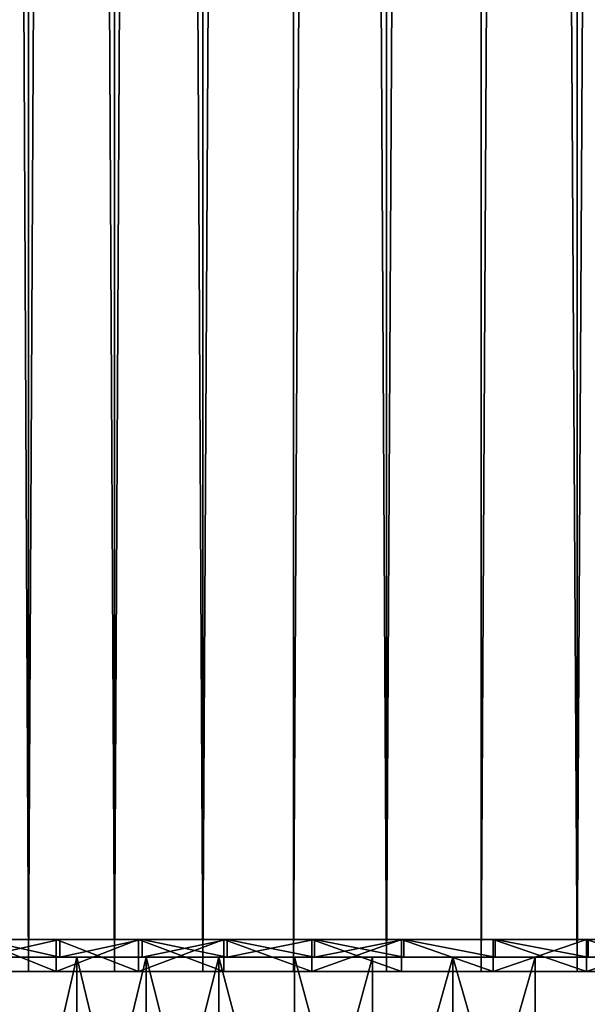
# Model space of a CAD drawing. Extents: x -12 to 12, y -128 to 55.
# Drawn here: x -6 to -2, y -119 to -112 of the extents above; entities that cross this region are included whole.
import ezdxf

# ---------------------------------------------------------------- set-up
doc = ezdxf.new("R2010")
doc.units = 0
doc.header["$MEASUREMENT"] = 0

msp = doc.modelspace()

# ---------------------------------------------------------------- linework, layer by layer
for points in [[(-6.773319, -118.599998, 9.905663), (-6.19677, -118.599998, 10.276188), (-6.19677, -0.1, 10.276188)], [(-6.773319, -118.599998, 9.905663), (-6.19677, -0.1, 10.276188), (-6.773319, -0.1, 9.905663)], [(-6.19677, -118.599998, -10.276188), (-6.773319, -0.1, -9.905663), (-6.19677, -0.1, -10.276188)], [(-6.19677, -118.599998, -10.276188), (-6.773319, -118.599998, -9.905663), (-6.773319, -0.1, -9.905663)], [(-6.19677, -118.599998, 10.276188), (-5.600008, -118.599998, 10.613195), (-5.600008, -0.1, 10.613195)], [(-6.19677, -118.599998, 10.276188), (-5.600008, -0.1, 10.613195), (-6.19677, -0.1, 10.276188)], [(-5.600008, -118.599998, -10.613195), (-6.19677, -0.1, -10.276188), (-5.600008, -0.1, -10.613195)], [(-5.600008, -118.599998, -10.613195), (-6.19677, -118.599998, -10.276188), (-6.19677, -0.1, -10.276188)], [(-5.600008, -118.599998, 10.613195), (-4.98498, -118.599998, 10.915584), (-4.98498, -0.1, 10.915584)], [(-5.600008, -118.599998, 10.613195), (-4.98498, -0.1, 10.915584), (-5.600008, -0.1, 10.613195)], [(-4.98498, -118.599998, -10.915584), (-5.600008, -0.1, -10.613195), (-4.98498, -0.1, -10.915584)], [(-4.98498, -118.599998, -10.915584), (-5.600008, -118.599998, -10.613195), (-5.600008, -0.1, -10.613195)], [(-4.98498, -118.599998, 10.915584), (-4.353693, -118.599998, 11.182368), (-4.353693, -0.1, 11.182368)], [(-4.98498, -118.599998, 10.915584), (-4.353693, -0.1, 11.182368), (-4.98498, -0.1, 10.915584)], [(-4.98498, -118.599998, -10.915584), (-4.98498, -0.1, -10.915584), (-4.353693, -0.1, -11.182368)], [(-4.353693, -118.599998, -11.182368), (-4.98498, -118.599998, -10.915584), (-4.353693, -0.1, -11.182368)], [(-4.353693, -118.599998, 11.182368), (-3.708204, -118.599998, 11.412678), (-3.708204, -0.1, 11.412678)], [(-4.353693, -118.599998, 11.182368), (-3.708204, -0.1, 11.412678), (-4.353693, -0.1, 11.182368)], [(-3.708204, -118.599998, -11.412678), (-4.353693, -118.599998, -11.182368), (-4.353693, -0.1, -11.182368)], [(-3.708204, -118.599998, -11.412678), (-4.353693, -0.1, -11.182368), (-3.708204, -0.1, -11.412678)], [(-3.708204, -118.599998, 11.412678), (-3.05062, -118.599998, 11.605762), (-3.05062, -0.1, 11.605762)], [(-3.708204, -118.599998, 11.412678), (-3.05062, -0.1, 11.605762), (-3.708204, -0.1, 11.412678)], [(-3.708204, -118.599998, -11.412678), (-3.708204, -0.1, -11.412678), (-3.05062, -0.1, -11.605762)], [(-3.05062, -118.599998, -11.605762), (-3.708204, -118.599998, -11.412678), (-3.05062, -0.1, -11.605762)], [(-3.05062, -118.599998, 11.605762), (-2.383085, -118.599998, 11.760991), (-2.383085, -0.1, 11.760991)], [(-3.05062, -118.599998, 11.605762), (-2.383085, -0.1, 11.760991), (-3.05062, -0.1, 11.605762)], [(-2.383085, -118.599998, -11.760991), (-3.05062, -118.599998, -11.605762), (-3.05062, -0.1, -11.605762)], [(-2.383085, -118.599998, -11.760991), (-3.05062, -0.1, -11.605762), (-2.383085, -0.1, -11.760991)], [(-1.707778, -118.599998, 11.877857), (-1.707778, -0.1, 11.877857), (-2.383085, -0.1, 11.760991)], [(-2.383085, -118.599998, 11.760991), (-1.707778, -118.599998, 11.877857), (-2.383085, -0.1, 11.760991)], [(-2.383085, -118.599998, -11.760991), (-2.383085, -0.1, -11.760991), (-1.707778, -0.1, -11.877857)], [(-1.707778, -118.599998, -11.877857), (-2.383085, -118.599998, -11.760991), (-1.707778, -0.1, -11.877857)], [(-6.005513, -118.599998, 9.512955), (-6.558519, -118.377296, 9.140477), (-6.005513, -118.377296, 9.512955)], [(-6.558519, -118.599998, 9.140477), (-6.558519, -118.377296, 9.140477), (-6.005513, -118.599998, 9.512955)], [(-6.52937, -118.377296, 9.099853), (-6.005513, -118.377296, 9.512955), (-6.558519, -118.377296, 9.140477)], [(-6.558519, -118.377296, -9.140477), (-6.005513, -118.377296, -9.512955), (-5.978822, -118.377296, -9.470675)], [(-6.558519, -118.377296, -9.140477), (-5.978822, -118.377296, -9.470675), (-6.52937, -118.377296, -9.099853)], [(-6.005513, -118.599998, -9.512955), (-6.005513, -118.377296, -9.512955), (-6.558519, -118.377296, -9.140477)], [(-6.005513, -118.599998, -9.512955), (-6.558519, -118.377296, -9.140477), (-6.558519, -118.599998, -9.140477)], [(-6.52937, -118.377296, 9.099853), (-5.978822, -118.377296, 9.470675), (-6.005513, -118.377296, 9.512955)], [(-5.978822, -118.5, -9.470675), (-6.52937, -118.377296, -9.099853), (-5.978822, -118.377296, -9.470675)], [(-5.978822, -118.5, -9.470675), (-6.52937, -118.5, -9.099853), (-6.52937, -118.377296, -9.099853)], [(-6.52937, -118.5, 9.099853), (-5.978822, -118.5, 9.470675), (-5.978822, -118.377296, 9.470675)], [(-6.52937, -118.5, 9.099853), (-5.978822, -118.377296, 9.470675), (-6.52937, -118.377296, 9.099853)], [(-6.005513, -118.599998, 9.512955), (-6.005513, -118.377296, 9.512955), (-5.431412, -118.377296, 9.852018)], [(-6.005513, -118.599998, 9.512955), (-5.431412, -118.377296, 9.852018), (-5.431412, -118.599998, 9.852018)], [(-5.978822, -118.377296, 9.470675), (-5.431412, -118.377296, 9.852018), (-6.005513, -118.377296, 9.512955)], [(-6.005513, -118.377296, -9.512955), (-5.407273, -118.377296, -9.808231), (-5.978822, -118.377296, -9.470675)], [(-6.005513, -118.377296, -9.512955), (-5.431412, -118.377296, -9.852018), (-5.407273, -118.377296, -9.808231)], [(-5.431412, -118.599998, -9.852018), (-5.431412, -118.377296, -9.852018), (-6.005513, -118.377296, -9.512955)], [(-5.431412, -118.599998, -9.852018), (-6.005513, -118.377296, -9.512955), (-6.005513, -118.599998, -9.512955)], [(-5.978822, -118.377296, 9.470675), (-5.407273, -118.377296, 9.808231), (-5.431412, -118.377296, 9.852018)], [(-5.978822, -118.5, -9.470675), (-5.978822, -118.377296, -9.470675), (-5.407273, -118.377296, -9.808231)], [(-5.407273, -118.5, -9.808231), (-5.978822, -118.5, -9.470675), (-5.407273, -118.377296, -9.808231)], [(-5.978822, -118.5, 9.470675), (-5.407273, -118.5, 9.808231), (-5.407273, -118.377296, 9.808231)], [(-5.978822, -118.5, 9.470675), (-5.407273, -118.377296, 9.808231), (-5.978822, -118.377296, 9.470675)], [(-5.431412, -118.599998, 9.852018), (-5.431412, -118.377296, 9.852018), (-4.838233, -118.377296, 10.156476)], [(-5.431412, -118.599998, 9.852018), (-4.838233, -118.377296, 10.156476), (-4.838233, -118.599998, 10.156476)], [(-5.431412, -118.377296, 9.852018), (-4.81673, -118.377296, 10.111336), (-4.838233, -118.377296, 10.156476)], [(-5.407273, -118.377296, 9.808231), (-4.81673, -118.377296, 10.111336), (-5.431412, -118.377296, 9.852018)], [(-5.431412, -118.377296, -9.852018), (-4.81673, -118.377296, -10.111336), (-5.407273, -118.377296, -9.808231)], [(-5.431412, -118.377296, -9.852018), (-4.838233, -118.377296, -10.156476), (-4.81673, -118.377296, -10.111336)], [(-4.838233, -118.599998, -10.156476), (-4.838233, -118.377296, -10.156476), (-5.431412, -118.377296, -9.852018)], [(-4.838233, -118.599998, -10.156476), (-5.431412, -118.377296, -9.852018), (-5.431412, -118.599998, -9.852018)], [(-4.81673, -118.5, -10.111336), (-5.407273, -118.377296, -9.808231), (-4.81673, -118.377296, -10.111336)], [(-4.81673, -118.5, -10.111336), (-5.407273, -118.5, -9.808231), (-5.407273, -118.377296, -9.808231)], [(-5.407273, -118.5, 9.808231), (-4.81673, -118.5, 10.111336), (-4.81673, -118.377296, 10.111336)], [(-5.407273, -118.5, 9.808231), (-4.81673, -118.377296, 10.111336), (-5.407273, -118.377296, 9.808231)], [(-4.22806, -118.599998, 10.425258), (-4.838233, -118.377296, 10.156476), (-4.22806, -118.377296, 10.425258)], [(-4.838233, -118.599998, 10.156476), (-4.838233, -118.377296, 10.156476), (-4.22806, -118.599998, 10.425258)], [(-4.81673, -118.377296, 10.111336), (-4.22806, -118.377296, 10.425258), (-4.838233, -118.377296, 10.156476)], [(-4.838233, -118.377296, -10.156476), (-4.209269, -118.377296, -10.378923), (-4.81673, -118.377296, -10.111336)], [(-4.838233, -118.377296, -10.156476), (-4.22806, -118.377296, -10.425258), (-4.209269, -118.377296, -10.378923)], [(-4.22806, -118.599998, -10.425258), (-4.22806, -118.377296, -10.425258), (-4.838233, -118.377296, -10.156476)], [(-4.22806, -118.599998, -10.425258), (-4.838233, -118.377296, -10.156476), (-4.838233, -118.599998, -10.156476)], [(-4.81673, -118.377296, 10.111336), (-4.209269, -118.377296, 10.378923), (-4.22806, -118.377296, 10.425258)], [(-4.209269, -118.5, -10.378923), (-4.81673, -118.377296, -10.111336), (-4.209269, -118.377296, -10.378923)], [(-4.209269, -118.5, -10.378923), (-4.81673, -118.5, -10.111336), (-4.81673, -118.377296, -10.111336)], [(-4.81673, -118.5, 10.111336), (-4.209269, -118.5, 10.378923), (-4.209269, -118.377296, 10.378923)], [(-4.81673, -118.5, 10.111336), (-4.209269, -118.377296, 10.378923), (-4.81673, -118.377296, 10.111336)], [(-4.22806, -118.599998, 10.425258), (-4.22806, -118.377296, 10.425258), (-3.603036, -118.377296, 10.657421)], [(-4.22806, -118.599998, 10.425258), (-3.603036, -118.377296, 10.657421), (-3.603036, -118.599998, 10.657421)], [(-4.22806, -118.377296, 10.425258), (-3.587022, -118.377296, 10.610055), (-3.603036, -118.377296, 10.657421)], [(-4.209269, -118.377296, 10.378923), (-3.587022, -118.377296, 10.610055), (-4.22806, -118.377296, 10.425258)], [(-4.22806, -118.377296, -10.425258), (-3.587022, -118.377296, -10.610055), (-4.209269, -118.377296, -10.378923)], [(-4.22806, -118.377296, -10.425258), (-3.603036, -118.377296, -10.657421), (-3.587022, -118.377296, -10.610055)], [(-3.603036, -118.599998, -10.657421), (-3.603036, -118.377296, -10.657421), (-4.22806, -118.377296, -10.425258)], [(-3.603036, -118.599998, -10.657421), (-4.22806, -118.377296, -10.425258), (-4.22806, -118.599998, -10.425258)], [(-4.209269, -118.5, -10.378923), (-4.209269, -118.377296, -10.378923), (-3.587022, -118.377296, -10.610055)], [(-3.587022, -118.5, -10.610055), (-4.209269, -118.5, -10.378923), (-3.587022, -118.377296, -10.610055)], [(-3.587022, -118.5, 10.610055), (-3.587022, -118.377296, 10.610055), (-4.209269, -118.377296, 10.378923)], [(-4.209269, -118.5, 10.378923), (-3.587022, -118.5, 10.610055), (-4.209269, -118.377296, 10.378923)], [(-2.965356, -118.599998, 10.85215), (-3.603036, -118.377296, 10.657421), (-2.965356, -118.377296, 10.85215)], [(-3.603036, -118.599998, 10.657421), (-3.603036, -118.377296, 10.657421), (-2.965356, -118.599998, 10.85215)], [(-3.587022, -118.377296, 10.610055), (-2.965356, -118.377296, 10.85215), (-3.603036, -118.377296, 10.657421)], [(-3.603036, -118.377296, -10.657421), (-2.965356, -118.377296, -10.85215), (-3.587022, -118.377296, -10.610055)], [(-2.965356, -118.599998, -10.85215), (-2.965356, -118.377296, -10.85215), (-3.603036, -118.377296, -10.657421)], [(-2.965356, -118.599998, -10.85215), (-3.603036, -118.377296, -10.657421), (-3.603036, -118.599998, -10.657421)], [(-3.587022, -118.377296, 10.610055), (-2.952176, -118.377296, 10.803919), (-2.965356, -118.377296, 10.85215)], [(-3.587022, -118.377296, -10.610055), (-2.965356, -118.377296, -10.85215), (-2.952176, -118.377296, -10.803919)], [(-2.952176, -118.5, -10.803919), (-3.587022, -118.377296, -10.610055), (-2.952176, -118.377296, -10.803919)], [(-2.952176, -118.5, -10.803919), (-3.587022, -118.5, -10.610055), (-3.587022, -118.377296, -10.610055)], [(-2.952176, -118.5, 10.803919), (-2.952176, -118.377296, 10.803919), (-3.587022, -118.377296, 10.610055)], [(-3.587022, -118.5, 10.610055), (-2.952176, -118.5, 10.803919), (-3.587022, -118.377296, 10.610055)], [(-2.965356, -118.599998, 10.85215), (-2.965356, -118.377296, 10.85215), (-2.31726, -118.377296, 11.00876)], [(-2.965356, -118.599998, 10.85215), (-2.31726, -118.377296, 11.00876), (-2.31726, -118.599998, 11.00876)], [(-2.952176, -118.377296, 10.803919), (-2.31726, -118.377296, 11.00876), (-2.965356, -118.377296, 10.85215)], [(-2.965356, -118.377296, -10.85215), (-2.31726, -118.377296, -11.00876), (-2.952176, -118.377296, -10.803919)], [(-2.31726, -118.599998, -11.00876), (-2.965356, -118.377296, -10.85215), (-2.965356, -118.599998, -10.85215)], [(-2.31726, -118.599998, -11.00876), (-2.31726, -118.377296, -11.00876), (-2.965356, -118.377296, -10.85215)], [(-2.952176, -118.377296, 10.803919), (-2.306961, -118.377296, 10.959833), (-2.31726, -118.377296, 11.00876)], [(-2.952176, -118.377296, -10.803919), (-2.31726, -118.377296, -11.00876), (-2.306961, -118.377296, -10.959833)], [(-2.306961, -118.5, -10.959833), (-2.952176, -118.5, -10.803919), (-2.952176, -118.377296, -10.803919)], [(-2.306961, -118.5, -10.959833), (-2.952176, -118.377296, -10.803919), (-2.306961, -118.377296, -10.959833)], [(-2.306961, -118.5, 10.959833), (-2.306961, -118.377296, 10.959833), (-2.952176, -118.377296, 10.803919)], [(-2.952176, -118.5, 10.803919), (-2.306961, -118.5, 10.959833), (-2.952176, -118.377296, 10.803919)], [(-2.31726, -118.599998, 11.00876), (-2.31726, -118.377296, 11.00876), (-1.661024, -118.377296, 11.126702)], [(-2.31726, -118.599998, 11.00876), (-1.661024, -118.377296, 11.126702), (-1.661024, -118.599998, 11.126702)], [(-2.306961, -118.377296, 10.959833), (-1.661024, -118.377296, 11.126702), (-2.31726, -118.377296, 11.00876)], [(-2.31726, -118.377296, -11.00876), (-1.661024, -118.377296, -11.126702), (-2.306961, -118.377296, -10.959833)], [(-1.661024, -118.599998, -11.126702), (-2.31726, -118.377296, -11.00876), (-2.31726, -118.599998, -11.00876)], [(-1.661024, -118.599998, -11.126702), (-1.661024, -118.377296, -11.126702), (-2.31726, -118.377296, -11.00876)], [(-5.860804, -118.5, 7.349216), (-6.52937, -118.5, 9.099853), (-7.056984, -118.5, 8.697067)], [(-6.319628, -118.5, 6.958613), (-5.860804, -118.5, 7.349216), (-7.056984, -118.5, 8.697067)], [(-7.056984, -118.5, -8.697067), (-5.860804, -118.5, -7.349216), (-6.319628, -118.5, -6.958613)], [(-7.056984, -118.5, -8.697067), (-6.52937, -118.5, -9.099853), (-5.860804, -118.5, -7.349216)], [(-5.377897, -118.5, 7.709619), (-5.978822, -118.5, 9.470675), (-6.52937, -118.5, 9.099853)], [(-5.860804, -118.5, 7.349216), (-5.377897, -118.5, 7.709619), (-6.52937, -118.5, 9.099853)], [(-6.52937, -118.5, -9.099853), (-5.978822, -118.5, -9.470675), (-5.377897, -118.5, -7.709619)], [(-6.52937, -118.5, -9.099853), (-5.377897, -118.5, -7.709619), (-5.860804, -118.5, -7.349216)], [(-6.319628, -120.5, -6.958613), (-6.319628, -118.5, -6.958613), (-5.860804, -118.5, -7.349216)], [(-5.860804, -120.5, -7.349216), (-6.319628, -120.5, -6.958613), (-5.860804, -118.5, -7.349216)], [(-6.319628, -120.5, 6.958613), (-5.860804, -120.5, 7.349216), (-5.860804, -118.5, 7.349216)], [(-6.319628, -120.5, 6.958613), (-5.860804, -118.5, 7.349216), (-6.319628, -118.5, 6.958613)], [(-4.87289, -118.5, 8.038342), (-5.407273, -118.5, 9.808231), (-5.978822, -118.5, 9.470675)], [(-5.377897, -118.5, 7.709619), (-4.87289, -118.5, 8.038342), (-5.978822, -118.5, 9.470675)], [(-5.978822, -118.5, -9.470675), (-5.407273, -118.5, -9.808231), (-4.87289, -118.5, -8.038342)], [(-5.978822, -118.5, -9.470675), (-4.87289, -118.5, -8.038342), (-5.377897, -118.5, -7.709619)], [(-5.860804, -120.5, -7.349216), (-5.860804, -118.5, -7.349216), (-5.377897, -118.5, -7.709619)], [(-5.377897, -120.5, -7.709619), (-5.860804, -120.5, -7.349216), (-5.377897, -118.5, -7.709619)], [(-5.377897, -120.5, 7.709619), (-5.377897, -118.5, 7.709619), (-5.860804, -118.5, 7.349216)], [(-5.860804, -120.5, 7.349216), (-5.377897, -120.5, 7.709619), (-5.860804, -118.5, 7.349216)], [(-4.34786, -118.5, 8.334033), (-4.81673, -118.5, 10.111336), (-5.407273, -118.5, 9.808231)], [(-4.87289, -118.5, 8.038342), (-4.34786, -118.5, 8.334033), (-5.407273, -118.5, 9.808231)], [(-5.407273, -118.5, -9.808231), (-4.81673, -118.5, -10.111336), (-4.34786, -118.5, -8.334033)], [(-5.407273, -118.5, -9.808231), (-4.34786, -118.5, -8.334033), (-4.87289, -118.5, -8.038342)], [(-4.87289, -120.5, -8.038342), (-5.377897, -120.5, -7.709619), (-5.377897, -118.5, -7.709619)], [(-4.87289, -120.5, -8.038342), (-5.377897, -118.5, -7.709619), (-4.87289, -118.5, -8.038342)], [(-5.377897, -120.5, 7.709619), (-4.87289, -120.5, 8.038342), (-4.87289, -118.5, 8.038342)], [(-5.377897, -120.5, 7.709619), (-4.87289, -118.5, 8.038342), (-5.377897, -118.5, 7.709619)], [(-4.34786, -120.5, -8.334033), (-4.87289, -120.5, -8.038342), (-4.87289, -118.5, -8.038342)], [(-4.34786, -120.5, -8.334033), (-4.87289, -118.5, -8.038342), (-4.34786, -118.5, -8.334033)], [(-4.34786, -120.5, 8.334033), (-4.34786, -118.5, 8.334033), (-4.87289, -118.5, 8.038342)], [(-4.87289, -120.5, 8.038342), (-4.34786, -120.5, 8.334033), (-4.87289, -118.5, 8.038342)], [(-3.804963, -118.5, 8.595479), (-4.209269, -118.5, 10.378923), (-4.81673, -118.5, 10.111336)], [(-4.34786, -118.5, 8.334033), (-3.804963, -118.5, 8.595479), (-4.81673, -118.5, 10.111336)], [(-4.81673, -118.5, -10.111336), (-4.209269, -118.5, -10.378923), (-3.804963, -118.5, -8.595479)], [(-4.81673, -118.5, -10.111336), (-3.804963, -118.5, -8.595479), (-4.34786, -118.5, -8.334033)], [(-3.804963, -120.5, -8.595479), (-4.34786, -120.5, -8.334033), (-4.34786, -118.5, -8.334033)], [(-3.804963, -120.5, -8.595479), (-4.34786, -118.5, -8.334033), (-3.804963, -118.5, -8.595479)], [(-4.34786, -120.5, 8.334033), (-3.804963, -120.5, 8.595479), (-3.804963, -118.5, 8.595479)], [(-4.34786, -120.5, 8.334033), (-3.804963, -118.5, 8.595479), (-4.34786, -118.5, 8.334033)], [(-3.246432, -118.5, 8.821603), (-3.587022, -118.5, 10.610055), (-4.209269, -118.5, 10.378923)], [(-3.804963, -118.5, 8.595479), (-3.246432, -118.5, 8.821603), (-4.209269, -118.5, 10.378923)], [(-4.209269, -118.5, -10.378923), (-3.587022, -118.5, -10.610055), (-3.246432, -118.5, -8.821603)], [(-4.209269, -118.5, -10.378923), (-3.246432, -118.5, -8.821603), (-3.804963, -118.5, -8.595479)], [(-3.804963, -120.5, -8.595479), (-3.804963, -118.5, -8.595479), (-3.246432, -118.5, -8.821603)], [(-3.246432, -120.5, -8.821603), (-3.804963, -120.5, -8.595479), (-3.246432, -118.5, -8.821603)], [(-3.804963, -120.5, 8.595479), (-3.246432, -120.5, 8.821603), (-3.246432, -118.5, 8.821603)], [(-3.804963, -120.5, 8.595479), (-3.246432, -118.5, 8.821603), (-3.804963, -118.5, 8.595479)], [(-2.674559, -118.5, 9.011477), (-2.952176, -118.5, 10.803919), (-3.587022, -118.5, 10.610055)], [(-3.246432, -118.5, 8.821603), (-2.674559, -118.5, 9.011477), (-3.587022, -118.5, 10.610055)], [(-3.587022, -118.5, -10.610055), (-2.952176, -118.5, -10.803919), (-2.674559, -118.5, -9.011477)], [(-3.587022, -118.5, -10.610055), (-2.674559, -118.5, -9.011477), (-3.246432, -118.5, -8.821603)], [(-2.674559, -120.5, -9.011477), (-3.246432, -118.5, -8.821603), (-2.674559, -118.5, -9.011477)], [(-2.674559, -120.5, -9.011477), (-3.246432, -120.5, -8.821603), (-3.246432, -118.5, -8.821603)], [(-3.246432, -120.5, 8.821603), (-2.674559, -120.5, 9.011477), (-2.674559, -118.5, 9.011477)], [(-3.246432, -120.5, 8.821603), (-2.674559, -118.5, 9.011477), (-3.246432, -118.5, 8.821603)], [(-2.091697, -118.5, 9.164322), (-2.306961, -118.5, 10.959833), (-2.952176, -118.5, 10.803919)], [(-2.674559, -118.5, 9.011477), (-2.091697, -118.5, 9.164322), (-2.952176, -118.5, 10.803919)], [(-2.952176, -118.5, -10.803919), (-2.306961, -118.5, -10.959833), (-2.091697, -118.5, -9.164322)], [(-2.952176, -118.5, -10.803919), (-2.091697, -118.5, -9.164322), (-2.674559, -118.5, -9.011477)], [(-2.674559, -120.5, -9.011477), (-2.674559, -118.5, -9.011477), (-2.091697, -118.5, -9.164322)], [(-2.091697, -120.5, -9.164322), (-2.674559, -120.5, -9.011477), (-2.091697, -118.5, -9.164322)], [(-2.674559, -120.5, 9.011477), (-2.091697, -120.5, 9.164322), (-2.091697, -118.5, 9.164322)], [(-2.674559, -120.5, 9.011477), (-2.091697, -118.5, 9.164322), (-2.674559, -118.5, 9.011477)], [(-6.005513, -118.599998, -9.512955), (-6.773319, -118.599998, -9.905663), (-6.19677, -118.599998, -10.276188)], [(-6.005513, -118.599998, -9.512955), (-6.558519, -118.599998, -9.140477), (-6.773319, -118.599998, -9.905663)], [(-6.005513, -118.599998, 9.512955), (-6.773319, -118.599998, 9.905663), (-6.558519, -118.599998, 9.140477)], [(-6.19677, -118.599998, 10.276188), (-6.773319, -118.599998, 9.905663), (-6.005513, -118.599998, 9.512955)], [(-5.431412, -118.599998, -9.852018), (-6.19677, -118.599998, -10.276188), (-5.600008, -118.599998, -10.613195)], [(-5.431412, -118.599998, -9.852018), (-6.005513, -118.599998, -9.512955), (-6.19677, -118.599998, -10.276188)], [(-5.431412, -118.599998, 9.852018), (-6.19677, -118.599998, 10.276188), (-6.005513, -118.599998, 9.512955)], [(-5.600008, -118.599998, 10.613195), (-6.19677, -118.599998, 10.276188), (-5.431412, -118.599998, 9.852018)], [(-4.838233, -118.599998, -10.156476), (-5.600008, -118.599998, -10.613195), (-4.98498, -118.599998, -10.915584)], [(-4.838233, -118.599998, -10.156476), (-5.431412, -118.599998, -9.852018), (-5.600008, -118.599998, -10.613195)], [(-4.838233, -118.599998, 10.156476), (-5.600008, -118.599998, 10.613195), (-5.431412, -118.599998, 9.852018)], [(-4.98498, -118.599998, 10.915584), (-5.600008, -118.599998, 10.613195), (-4.838233, -118.599998, 10.156476)], [(-4.22806, -118.599998, -10.425258), (-4.98498, -118.599998, -10.915584), (-4.353693, -118.599998, -11.182368)], [(-4.22806, -118.599998, -10.425258), (-4.838233, -118.599998, -10.156476), (-4.98498, -118.599998, -10.915584)], [(-4.22806, -118.599998, 10.425258), (-4.98498, -118.599998, 10.915584), (-4.838233, -118.599998, 10.156476)], [(-4.353693, -118.599998, 11.182368), (-4.98498, -118.599998, 10.915584), (-4.22806, -118.599998, 10.425258)], [(-3.603036, -118.599998, -10.657421), (-4.353693, -118.599998, -11.182368), (-3.708204, -118.599998, -11.412678)], [(-3.603036, -118.599998, -10.657421), (-4.22806, -118.599998, -10.425258), (-4.353693, -118.599998, -11.182368)], [(-3.603036, -118.599998, 10.657421), (-4.353693, -118.599998, 11.182368), (-4.22806, -118.599998, 10.425258)], [(-3.708204, -118.599998, 11.412678), (-4.353693, -118.599998, 11.182368), (-3.603036, -118.599998, 10.657421)], [(-2.965356, -118.599998, -10.85215), (-3.708204, -118.599998, -11.412678), (-3.05062, -118.599998, -11.605762)], [(-2.965356, -118.599998, -10.85215), (-3.603036, -118.599998, -10.657421), (-3.708204, -118.599998, -11.412678)], [(-2.965356, -118.599998, 10.85215), (-3.708204, -118.599998, 11.412678), (-3.603036, -118.599998, 10.657421)], [(-3.05062, -118.599998, 11.605762), (-3.708204, -118.599998, 11.412678), (-2.965356, -118.599998, 10.85215)], [(-2.31726, -118.599998, -11.00876), (-3.05062, -118.599998, -11.605762), (-2.383085, -118.599998, -11.760991)], [(-2.31726, -118.599998, -11.00876), (-2.965356, -118.599998, -10.85215), (-3.05062, -118.599998, -11.605762)], [(-2.31726, -118.599998, 11.00876), (-3.05062, -118.599998, 11.605762), (-2.965356, -118.599998, 10.85215)], [(-2.383085, -118.599998, 11.760991), (-3.05062, -118.599998, 11.605762), (-2.31726, -118.599998, 11.00876)], [(-1.661024, -118.599998, -11.126702), (-2.383085, -118.599998, -11.760991), (-1.707778, -118.599998, -11.877857)], [(-1.661024, -118.599998, -11.126702), (-2.31726, -118.599998, -11.00876), (-2.383085, -118.599998, -11.760991)], [(-1.661024, -118.599998, 11.126702), (-2.383085, -118.599998, 11.760991), (-2.31726, -118.599998, 11.00876)], [(-1.707778, -118.599998, 11.877857), (-2.383085, -118.599998, 11.760991), (-1.661024, -118.599998, 11.126702)]]:
    msp.add_3dface(points)

doc.saveas('drawing.dxf')
